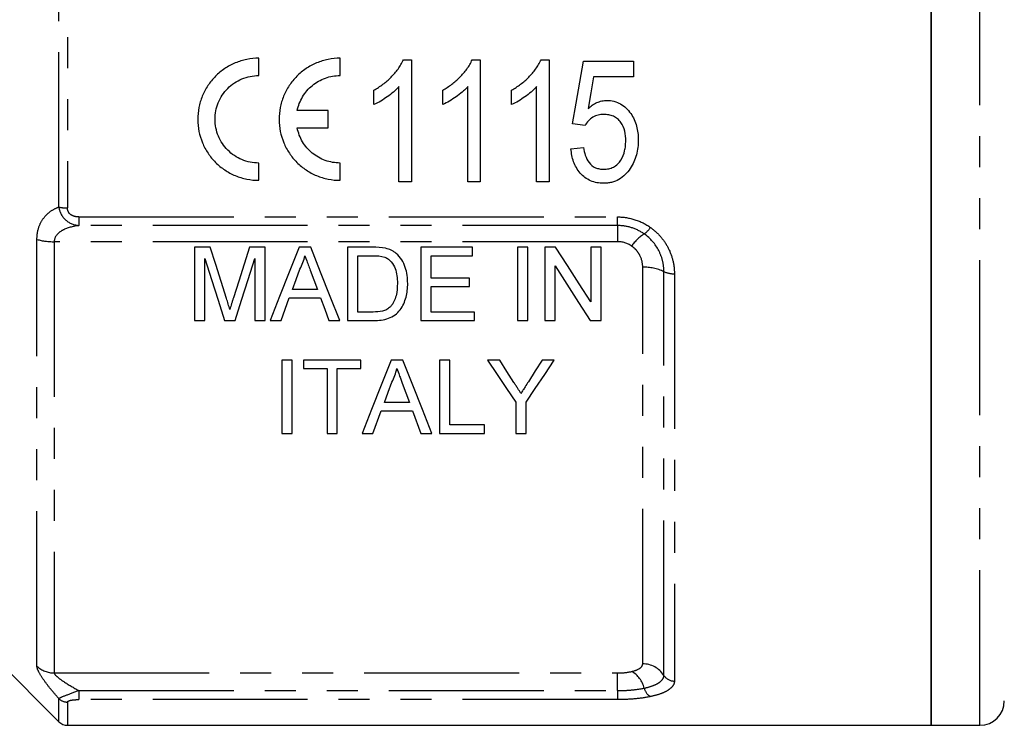
# Model space of a CAD drawing. Extents: x 114 to 293, y 82 to 272.
# Drawn here: x 156 to 196, y 178 to 207 of the extents above; entities that cross this region are included whole.
import ezdxf

# ---------------------------------------------------------------- set-up
doc = ezdxf.new("R2010")
doc.units = 0
doc.linetypes.add('PHANTOM', pattern=[12.7, 6.35, -1.27, 1.27, -1.27, 1.27, -1.27])
doc.layers.get('0').update_dxf_attribs({"linetype": 'CONTINUOUS'})

msp = doc.modelspace()

# ---------------------------------------------------------------- linework, layer by layer
at = {"color": 7, "linetype": 'CONTINUOUS'}
for p, q in [((193.178, 177.725), (193.178, 234.725)), ((193.178, 230.907), (193.178, 177.725)), ((165.625, 204.345), (165.625, 205.053)), ((168.958, 204.345), (168.958, 205.053)), ((171.552, 204.993), (171.882, 204.993)), ((171.882, 204.993), (171.882, 199.993)), ((174.372, 204.993), (174.703, 204.993)), ((174.703, 204.993), (174.703, 199.993)), ((177.193, 204.993), (177.523, 204.993)), ((177.523, 204.993), (177.523, 199.993)), ((178.933, 204.929), (180.985, 204.929)), ((180.985, 204.929), (180.985, 204.288)), ((180.985, 204.288), (179.345, 204.288)), ((171.369, 199.993), (171.369, 203.889)), ((174.19, 199.993), (174.19, 203.889)), ((177.01, 199.993), (177.01, 203.889)), ((170.344, 203.152), (170.344, 203.743)), ((173.164, 203.152), (173.164, 203.743)), ((175.985, 203.152), (175.985, 203.743)), ((168.463, 202.907), (167.202, 202.907)), ((168.463, 202.199), (168.463, 202.907)), ((167.202, 202.199), (168.463, 202.199)), ((178.998, 202.301), (178.485, 202.365)), ((178.421, 201.339), (178.933, 201.403)), ((165.625, 200.053), (165.625, 200.761)), ((168.958, 200.053), (168.958, 200.761)), ((171.882, 199.993), (171.369, 199.993)), ((174.703, 199.993), (174.19, 199.993)), ((177.523, 199.993), (177.01, 199.993)), ((163.635, 197.311), (162.998, 197.311)), ((162.998, 197.311), (162.998, 194.311)), ((165.883, 197.311), (165.252, 197.311)), ((165.883, 194.311), (165.883, 197.311)), ((167.756, 197.311), (167.279, 197.311)), ((169.268, 197.311), (169.268, 194.311)), ((170.294, 197.311), (169.268, 197.311)), ((169.691, 196.965), (170.299, 196.965)), ((169.691, 194.657), (169.691, 196.965)), ((172.268, 197.311), (172.268, 194.311)), ((174.383, 197.311), (172.268, 197.311)), ((172.691, 196.965), (174.383, 196.965)), ((172.691, 196.042), (172.691, 196.965)), ((174.383, 196.965), (174.383, 197.311)), ((176.229, 197.311), (176.229, 194.311)), ((176.652, 197.311), (176.229, 197.311)), ((176.652, 194.311), (176.652, 197.311)), ((177.345, 197.311), (177.345, 194.311)), ((177.792, 197.311), (177.345, 197.311)), ((179.229, 197.311), (179.229, 195.072)), ((179.652, 197.311), (179.229, 197.311)), ((179.652, 194.311), (179.652, 197.311)), ((163.422, 194.311), (163.422, 196.849)), ((165.46, 196.849), (165.46, 194.311)), ((177.768, 194.311), (177.768, 196.549)), ((174.268, 196.042), (172.691, 196.042)), ((174.268, 195.696), (174.268, 196.042)), ((168.03, 195.58), (167.006, 195.58)), ((172.691, 195.696), (174.268, 195.696)), ((172.691, 194.657), (172.691, 195.696)), ((166.878, 195.234), (168.157, 195.234)), ((170.309, 194.657), (169.691, 194.657)), ((174.46, 194.657), (172.691, 194.657)), ((174.46, 194.311), (174.46, 194.657)), ((162.998, 194.311), (163.422, 194.311)), ((164.217, 194.311), (164.659, 194.311)), ((165.46, 194.311), (165.883, 194.311)), ((166.088, 194.311), (166.537, 194.311)), ((168.498, 194.311), (168.947, 194.311)), ((169.268, 194.311), (170.342, 194.311)), ((172.268, 194.311), (174.46, 194.311)), ((176.229, 194.311), (176.652, 194.311)), ((177.345, 194.311), (177.768, 194.311)), ((179.205, 194.311), (179.652, 194.311)), ((166.998, 192.686), (166.575, 192.686)), ((166.575, 192.686), (166.575, 189.686)), ((166.998, 189.686), (166.998, 192.686)), ((167.46, 192.686), (167.46, 192.339)), ((169.806, 192.686), (167.46, 192.686)), ((169.806, 192.339), (169.806, 192.686)), ((171.525, 192.686), (171.048, 192.686)), ((173.037, 192.686), (173.037, 189.686)), ((173.46, 192.686), (173.037, 192.686)), ((173.46, 190.032), (173.46, 192.686)), ((175.503, 192.686), (175.003, 192.686)), ((177.733, 192.686), (177.233, 192.686)), ((167.46, 192.339), (168.422, 192.339)), ((168.422, 192.339), (168.422, 189.686)), ((168.845, 192.339), (169.806, 192.339)), ((168.845, 189.686), (168.845, 192.339)), ((171.799, 190.955), (170.775, 190.955)), ((176.156, 190.957), (176.156, 189.686)), ((176.58, 189.686), (176.58, 190.957)), ((170.306, 189.686), (170.647, 190.609)), ((170.647, 190.609), (171.926, 190.609)), ((171.926, 190.609), (172.268, 189.686)), ((166.575, 189.686), (166.998, 189.686)), ((168.422, 189.686), (168.845, 189.686)), ((169.857, 189.686), (170.306, 189.686)), ((172.268, 189.686), (172.717, 189.686)), ((173.037, 189.686), (174.883, 189.686)), ((174.883, 190.032), (173.46, 190.032)), ((174.883, 189.686), (174.883, 190.032)), ((176.156, 189.686), (176.58, 189.686)), ((154.621, 180.682), (157.432, 177.872)), ((157.785, 177.725), (193.178, 177.725)), ((193.178, 177.725), (195.178, 177.725))]:
    msp.add_line(p, q, dxfattribs=at)
at = {"color": 8, "linetype": 'PHANTOM'}
for p, q in [((195.178, 177.725), (195.178, 230.907)), ((157.432, 198.957), (157.432, 213.493)), ((157.785, 213.531), (157.785, 198.92)), ((158.256, 198.552), (180.328, 198.552)), ((158.256, 198.552), (158.256, 198.199)), ((180.328, 198.199), (180.328, 198.552)), ((180.328, 198.199), (158.256, 198.199)), ((180.328, 198.199), (180.328, 197.538)), ((156.535, 180.148), (156.535, 197.63)), ((180.328, 197.538), (157.243, 197.538)), ((157.243, 197.538), (157.243, 179.87)), ((181.36, 180.239), (181.36, 196.488)), ((182.226, 179.771), (182.226, 196.313)), ((182.659, 196.225), (182.659, 179.537)), ((157.243, 179.87), (180.328, 179.87)), ((180.328, 179.146), (180.328, 179.87)), ((157.432, 177.872), (157.432, 178.819)), ((158.256, 179.146), (180.328, 179.146)), ((158.256, 179.146), (158.256, 178.778)), ((180.328, 178.778), (158.256, 178.778)), ((180.328, 179.146), (180.328, 178.778)), ((157.785, 178.677), (157.785, 177.725))]:
    msp.add_line(p, q, dxfattribs=at)
at = {"color": 7, "linetype": 'CONTINUOUS', "flags": 128}
for points in [[(178.485, 202.365), (178.634, 203.217), (178.783, 204.072), (178.933, 204.929)], [(179.345, 204.288), (179.232, 203.64), (179.119, 202.993)], [(164.306, 195.206), (164.084, 195.9), (163.861, 196.602), (163.635, 197.311)], [(165.252, 197.311), (165.029, 196.615), (164.807, 195.925), (164.588, 195.242)], [(167.279, 197.311), (166.876, 196.296), (166.479, 195.296), (166.088, 194.311)], [(168.947, 194.311), (168.556, 195.296), (168.159, 196.296), (167.756, 197.311)], [(179.229, 195.072), (178.755, 195.81), (178.276, 196.557), (177.792, 197.311)], [(163.422, 196.849), (163.69, 195.992), (163.956, 195.146), (164.217, 194.311)], [(164.659, 194.311), (164.923, 195.146), (165.19, 195.992), (165.46, 196.849)], [(177.768, 196.549), (178.252, 195.795), (178.732, 195.048), (179.205, 194.311)], [(167.006, 195.58), (167.159, 195.994), (167.313, 196.411)], [(167.738, 196.369), (167.884, 195.973), (168.03, 195.58)], [(166.537, 194.311), (166.707, 194.771), (166.878, 195.234)], [(168.157, 195.234), (168.328, 194.771), (168.498, 194.311)], [(171.048, 192.686), (170.641, 191.659), (170.244, 190.659), (169.857, 189.686)], [(172.717, 189.686), (172.33, 190.659), (171.933, 191.659), (171.525, 192.686)], [(175.003, 192.686), (175.393, 192.101), (175.777, 191.525), (176.156, 190.957)], [(176.085, 191.768), (175.796, 192.225), (175.503, 192.686)], [(176.58, 190.957), (176.959, 191.525), (177.343, 192.101), (177.733, 192.686)], [(177.233, 192.686), (176.952, 192.242), (176.674, 191.803)], [(170.775, 190.955), (170.928, 191.368), (171.082, 191.785)], [(171.507, 191.743), (171.654, 191.347), (171.799, 190.955)]]:
    msp.add_lwpolyline(points, dxfattribs=at)
at = {"color": 8, "linetype": 'PHANTOM'}
for centre, radius, start, end in [((157.765, 200.413), 1.494, 257.1044, 270.7743), ((180.83, 198.687), 1.021, 305.4294, 326.2804), ((182.359, 196.366), 1.76, 122.1802, 145.6088), ((157.204, 200.01), 2.472, 254.3204, 270.9032), ((181.443, 194.671), 1.819, 64.489, 92.6072), ((182.618, 197.134), 0.909, 244.4888, 272.6073), ((157.238, 180.897), 1.027, 226.8148, 270.2363), ((181.372, 179.226), 1.014, 32.5484, 90.6564), ((180.363, 178.983), 1.092, 14.056, 60.1024), ((182.653, 180.044), 0.507, 212.5483, 270.6567), ((181.934, 179.36), 0.524, 192.3126, 240.9555), ((157.784, 179.186), 0.509, 226.2008, 270.1595)]:
    msp.add_arc(centre, radius, start, end, dxfattribs=at)
at = {"color": 7, "linetype": 'CONTINUOUS'}
for centre, radius, start, end in [((195.178, 178.725), 1, 270, 0), ((157.785, 178.225), 0.5, 225, 270)]:
    msp.add_arc(centre, radius, start, end, dxfattribs=at)
for points, knots in [([(165.625, 205.053), (165.461, 205.053), (165.294, 205.036), (164.972, 204.972), (164.816, 204.924), (164.512, 204.798), (164.365, 204.719), (164.094, 204.536), (163.967, 204.432), (163.733, 204.196), (163.63, 204.069), (163.45, 203.797), (163.372, 203.65), (163.248, 203.346), (163.202, 203.19), (163.139, 202.87), (163.124, 202.704), (163.126, 202.217), (163.192, 201.89), (163.379, 201.442), (163.456, 201.298), (163.638, 201.026), (163.741, 200.901), (163.97, 200.672), (164.098, 200.566), (164.37, 200.385), (164.513, 200.308), (164.816, 200.182), (164.975, 200.133), (165.296, 200.069), (165.459, 200.053), (165.625, 200.053)], [0, 0, 0, 0, 0.0625, 0.0625, 0.125, 0.125, 0.1875, 0.1875, 0.25, 0.25, 0.3125, 0.3125, 0.375, 0.375, 0.4375, 0.4375, 0.5, 0.5, 0.625, 0.625, 0.6875, 0.6875, 0.75, 0.75, 0.8125, 0.8125, 0.875, 0.875, 0.9375, 0.9375, 1, 1, 1, 1]), ([(168.958, 205.053), (168.794, 205.053), (168.628, 205.037), (168.306, 204.972), (168.149, 204.924), (167.845, 204.798), (167.698, 204.719), (167.427, 204.536), (167.3, 204.432), (167.067, 204.196), (166.964, 204.069), (166.783, 203.797), (166.705, 203.65), (166.582, 203.346), (166.535, 203.19), (166.473, 202.87), (166.457, 202.704), (166.459, 202.217), (166.526, 201.89), (166.712, 201.442), (166.79, 201.298), (166.971, 201.026), (167.074, 200.901), (167.304, 200.672), (167.432, 200.566), (167.703, 200.385), (167.846, 200.308), (168.149, 200.182), (168.308, 200.133), (168.629, 200.069), (168.792, 200.053), (168.958, 200.053)], [0, 0, 0, 0, 0.0625, 0.0625, 0.125, 0.125, 0.1875, 0.1875, 0.25, 0.25, 0.3125, 0.3125, 0.375, 0.375, 0.4375, 0.4375, 0.5, 0.5, 0.625, 0.625, 0.6875, 0.6875, 0.75, 0.75, 0.8125, 0.8125, 0.875, 0.875, 0.9375, 0.9375, 1, 1, 1, 1]), ([(170.344, 203.743), (170.471, 203.818), (170.596, 203.896), (170.832, 204.074), (170.943, 204.171), (171.15, 204.383), (171.246, 204.494), (171.375, 204.671), (171.416, 204.731), (171.489, 204.858), (171.52, 204.926), (171.552, 204.993)], [0, 0, 0, 0, 0.25, 0.25, 0.5, 0.5, 0.75, 0.75, 0.875, 0.875, 1, 1, 1, 1]), ([(173.164, 203.743), (173.291, 203.818), (173.417, 203.896), (173.653, 204.074), (173.764, 204.171), (173.971, 204.383), (174.067, 204.494), (174.196, 204.671), (174.236, 204.731), (174.31, 204.858), (174.341, 204.926), (174.372, 204.993)], [0, 0, 0, 0, 0.25, 0.25, 0.5, 0.5, 0.75, 0.75, 0.875, 0.875, 1, 1, 1, 1]), ([(175.985, 203.743), (176.112, 203.818), (176.237, 203.896), (176.473, 204.074), (176.584, 204.171), (176.791, 204.383), (176.887, 204.494), (177.016, 204.671), (177.057, 204.731), (177.13, 204.858), (177.161, 204.926), (177.193, 204.993)], [0, 0, 0, 0, 0.25, 0.25, 0.5, 0.5, 0.75, 0.75, 0.875, 0.875, 1, 1, 1, 1]), ([(165.625, 200.761), (165.507, 200.761), (165.388, 200.773), (165.157, 200.819), (165.045, 200.853), (164.828, 200.944), (164.723, 201), (164.529, 201.13), (164.439, 201.204), (164.273, 201.371), (164.199, 201.462), (164.07, 201.655), (164.014, 201.759), (163.925, 201.975), (163.891, 202.086), (163.845, 202.314), (163.833, 202.433), (163.832, 202.782), (163.878, 203.017), (164.056, 203.449), (164.189, 203.65), (164.436, 203.899), (164.528, 203.975), (164.724, 204.106), (164.827, 204.162), (165.045, 204.252), (165.159, 204.287), (165.389, 204.333), (165.506, 204.345), (165.625, 204.345)], [0, 0, 0, 0, 0.0625, 0.0625, 0.125, 0.125, 0.1875, 0.1875, 0.25, 0.25, 0.3125, 0.3125, 0.375, 0.375, 0.4375, 0.4375, 0.5, 0.5, 0.625, 0.625, 0.75, 0.75, 0.8125, 0.8125, 0.875, 0.875, 0.9375, 0.9375, 1, 1, 1, 1]), ([(167.202, 202.907), (167.242, 203.108), (167.316, 203.299), (167.528, 203.652), (167.662, 203.807), (167.981, 204.069), (168.16, 204.17), (168.549, 204.309), (168.751, 204.345), (168.958, 204.345)], [0, 0, 0, 0, 0.25, 0.25, 0.5, 0.5, 0.75, 0.75, 1, 1, 1, 1]), ([(171.369, 203.889), (171.333, 203.85), (171.297, 203.811), (171.222, 203.738), (171.182, 203.702), (171.062, 203.598), (170.978, 203.534), (170.804, 203.412), (170.716, 203.354), (170.534, 203.245), (170.44, 203.197), (170.344, 203.152)], [0, 0, 0, 0, 0.125, 0.125, 0.25, 0.25, 0.5, 0.5, 0.75, 0.75, 1, 1, 1, 1]), ([(174.19, 203.889), (174.154, 203.85), (174.118, 203.811), (174.042, 203.738), (174.003, 203.702), (173.882, 203.598), (173.798, 203.534), (173.625, 203.412), (173.536, 203.354), (173.355, 203.245), (173.26, 203.197), (173.164, 203.152)], [0, 0, 0, 0, 0.125, 0.125, 0.25, 0.25, 0.5, 0.5, 0.75, 0.75, 1, 1, 1, 1]), ([(177.01, 203.889), (176.974, 203.85), (176.938, 203.811), (176.863, 203.738), (176.823, 203.702), (176.703, 203.598), (176.619, 203.534), (176.445, 203.412), (176.357, 203.354), (176.175, 203.245), (176.081, 203.197), (175.985, 203.152)], [0, 0, 0, 0, 0.125, 0.125, 0.25, 0.25, 0.5, 0.5, 0.75, 0.75, 1, 1, 1, 1]), ([(179.119, 202.993), (179.173, 203.04), (179.229, 203.087), (179.349, 203.168), (179.412, 203.204), (179.544, 203.264), (179.612, 203.286), (179.717, 203.31), (179.752, 203.317), (179.824, 203.324), (179.861, 203.325), (179.897, 203.326)], [0, 0, 0, 0, 0.25, 0.25, 0.5, 0.5, 0.75, 0.75, 0.875, 0.875, 1, 1, 1, 1]), ([(179.897, 203.326), (179.994, 203.323), (180.09, 203.316), (180.276, 203.267), (180.367, 203.231), (180.533, 203.135), (180.61, 203.076), (180.749, 202.943), (180.812, 202.871), (180.923, 202.715), (180.971, 202.631), (181.051, 202.457), (181.084, 202.368), (181.132, 202.183), (181.15, 202.088), (181.172, 201.899), (181.175, 201.803), (181.177, 201.708)], [0, 0, 0, 0, 0.125, 0.125, 0.25, 0.25, 0.375, 0.375, 0.5, 0.5, 0.625, 0.625, 0.75, 0.75, 0.875, 0.875, 1, 1, 1, 1]), ([(179.765, 202.749), (179.686, 202.747), (179.609, 202.742), (179.457, 202.708), (179.383, 202.678), (179.25, 202.596), (179.19, 202.544), (179.083, 202.431), (179.039, 202.367), (178.998, 202.301)], [0, 0, 0, 0, 0.25, 0.25, 0.5, 0.5, 0.75, 0.75, 1, 1, 1, 1]), ([(180.664, 201.67), (180.663, 201.802), (180.654, 201.934), (180.591, 202.192), (180.541, 202.318), (180.425, 202.482), (180.381, 202.531), (180.278, 202.616), (180.22, 202.652), (180.097, 202.704), (180.031, 202.722), (179.899, 202.745), (179.832, 202.747), (179.765, 202.749)], [0, 0, 0, 0, 0.25, 0.25, 0.5, 0.5, 0.625, 0.625, 0.75, 0.75, 0.875, 0.875, 1, 1, 1, 1]), ([(168.958, 200.761), (168.753, 200.761), (168.545, 200.797), (168.256, 200.901), (168.161, 200.945), (167.983, 201.046), (167.899, 201.104), (167.741, 201.234), (167.667, 201.307), (167.534, 201.461), (167.474, 201.544), (167.369, 201.718), (167.324, 201.812), (167.25, 202.002), (167.222, 202.099), (167.202, 202.199)], [0, 0, 0, 0, 0.25, 0.25, 0.375, 0.375, 0.5, 0.5, 0.625, 0.625, 0.75, 0.75, 0.875, 0.875, 1, 1, 1, 1]), ([(178.933, 201.403), (178.951, 201.292), (178.971, 201.182), (179.044, 200.971), (179.094, 200.868), (179.231, 200.689), (179.321, 200.617), (179.477, 200.547), (179.531, 200.531), (179.643, 200.51), (179.701, 200.508), (179.758, 200.506)], [0, 0, 0, 0, 0.25, 0.25, 0.5, 0.5, 0.75, 0.75, 0.875, 0.875, 1, 1, 1, 1]), ([(179.758, 200.506), (179.828, 200.508), (179.898, 200.512), (180.033, 200.542), (180.1, 200.566), (180.225, 200.629), (180.281, 200.671), (180.383, 200.767), (180.425, 200.822), (180.539, 200.996), (180.589, 201.125), (180.636, 201.327), (180.647, 201.395), (180.661, 201.532), (180.663, 201.601), (180.664, 201.67)], [0, 0, 0, 0, 0.125, 0.125, 0.25, 0.25, 0.375, 0.375, 0.5, 0.5, 0.75, 0.75, 0.875, 0.875, 1, 1, 1, 1]), ([(181.177, 201.708), (181.175, 201.604), (181.172, 201.501), (181.147, 201.297), (181.127, 201.195), (181.074, 200.997), (181.039, 200.899), (180.956, 200.711), (180.904, 200.623), (180.848, 200.536)], [0, 0, 0, 0, 0.25, 0.25, 0.5, 0.5, 0.75, 0.75, 1, 1, 1, 1]), ([(179.757, 199.929), (179.666, 199.931), (179.575, 199.936), (179.398, 199.97), (179.309, 199.995), (179.06, 200.103), (178.914, 200.217), (178.738, 200.419), (178.686, 200.494), (178.597, 200.649), (178.561, 200.73), (178.499, 200.897), (178.476, 200.984), (178.44, 201.16), (178.43, 201.25), (178.421, 201.339)], [0, 0, 0, 0, 0.125, 0.125, 0.25, 0.25, 0.5, 0.5, 0.625, 0.625, 0.75, 0.75, 0.875, 0.875, 1, 1, 1, 1]), ([(180.848, 200.536), (180.786, 200.447), (180.722, 200.361), (180.569, 200.209), (180.481, 200.142), (180.293, 200.033), (180.19, 199.993), (180.03, 199.953), (179.976, 199.943), (179.867, 199.932), (179.812, 199.93), (179.757, 199.929)], [0, 0, 0, 0, 0.25, 0.25, 0.5, 0.5, 0.75, 0.75, 0.875, 0.875, 1, 1, 1, 1]), ([(167.313, 196.411), (167.357, 196.499), (167.399, 196.589), (167.468, 196.774), (167.494, 196.869), (167.518, 196.965)], [0, 0, 0, 0, 0.5, 0.5, 1, 1, 1, 1]), ([(167.518, 196.965), (167.536, 196.915), (167.555, 196.865), (167.573, 196.815), (167.6, 196.741), (167.628, 196.666), (167.656, 196.592), (167.683, 196.517), (167.711, 196.443), (167.738, 196.369)], [0, 0, 0, 0, 0.0001676984, 0.0001676984, 0.0001676984, 0.0004192545, 0.0004192545, 0.0004192545, 0.0006708257, 0.0006708257, 0.0006708257, 0.0006708257]), ([(171.26, 197.053), (171.228, 197.078), (171.196, 197.103), (171.129, 197.149), (171.093, 197.169), (170.983, 197.223), (170.903, 197.247), (170.824, 197.268)], [0, 0, 0, 0, 0.25, 0.25, 0.5, 0.5, 1, 1, 1, 1]), ([(171.729, 195.827), (171.727, 196.049), (171.704, 196.271), (171.596, 196.593), (171.548, 196.697), (171.425, 196.891), (171.348, 196.976), (171.26, 197.053)], [0, 0, 0, 0, 0.5, 0.5, 0.75, 0.75, 1, 1, 1, 1]), ([(170.795, 196.903), (170.845, 196.881), (170.893, 196.855), (170.979, 196.789), (171.018, 196.751), (171.121, 196.63), (171.177, 196.538), (171.29, 196.248), (171.303, 196.039), (171.306, 195.834)], [0, 0, 0, 0, 0.125, 0.125, 0.25, 0.25, 0.5, 0.5, 1, 1, 1, 1]), ([(170.342, 194.311), (170.445, 194.312), (170.547, 194.316), (170.747, 194.343), (170.846, 194.365), (171.039, 194.431), (171.13, 194.477), (171.288, 194.596), (171.358, 194.668), (171.476, 194.821), (171.526, 194.905), (171.604, 195.079), (171.636, 195.168), (171.686, 195.351), (171.703, 195.445), (171.725, 195.635), (171.728, 195.731), (171.729, 195.827)], [0, 0, 0, 0, 0.125, 0.125, 0.25, 0.25, 0.375, 0.375, 0.5, 0.5, 0.625, 0.625, 0.75, 0.75, 0.875, 0.875, 1, 1, 1, 1]), ([(171.306, 195.834), (171.304, 195.662), (171.293, 195.49), (171.23, 195.242), (171.202, 195.162), (171.145, 195.045), (171.124, 195.007), (171.075, 194.936), (171.047, 194.902), (171.018, 194.869)], [0, 0, 0, 0, 0.5, 0.5, 0.75, 0.75, 0.875, 0.875, 1, 1, 1, 1]), ([(164.441, 194.765), (164.42, 194.839), (164.397, 194.912), (164.374, 194.985), (164.363, 195.022), (164.352, 195.059), (164.34, 195.095), (164.328, 195.132), (164.317, 195.169), (164.306, 195.206)], [0, 0, 0, 0, 0.0002493887, 0.0002493887, 0.0002493887, 0.0003741094, 0.0003741094, 0.0003741094, 0.0004988329, 0.0004988329, 0.0004988329, 0.0004988329]), ([(164.588, 195.242), (164.576, 195.202), (164.563, 195.162), (164.55, 195.123), (164.537, 195.083), (164.526, 195.043), (164.513, 195.003), (164.489, 194.924), (164.464, 194.845), (164.441, 194.765)], [0, 0, 0, 0, 0.0001349352, 0.0001349352, 0.0001349352, 0.0002698818, 0.0002698818, 0.0002698818, 0.0005397965, 0.0005397965, 0.0005397965, 0.0005397965]), ([(171.018, 194.869), (170.995, 194.848), (170.973, 194.827), (170.923, 194.79), (170.897, 194.774), (170.813, 194.73), (170.753, 194.708), (170.568, 194.664), (170.438, 194.659), (170.309, 194.657)], [0, 0, 0, 0, 0.125, 0.125, 0.25, 0.25, 0.5, 0.5, 1, 1, 1, 1]), ([(171.082, 191.785), (171.126, 191.874), (171.168, 191.964), (171.237, 192.149), (171.264, 192.244), (171.287, 192.339)], [0, 0, 0, 0, 0.5, 0.5, 1, 1, 1, 1]), ([(171.287, 192.339), (171.319, 192.251), (171.351, 192.164), (171.384, 192.077), (171.405, 192.021), (171.425, 191.965), (171.446, 191.91), (171.466, 191.854), (171.487, 191.799), (171.507, 191.743)], [0, 0, 0, 0, 0.0003178592, 0.0003178592, 0.0003178592, 0.0005208193, 0.0005208193, 0.0005208193, 0.0007237892, 0.0007237892, 0.0007237892, 0.0007237892]), ([(176.369, 191.322), (176.327, 191.388), (176.285, 191.454), (176.243, 191.52), (176.217, 191.561), (176.19, 191.603), (176.164, 191.644), (176.138, 191.686), (176.111, 191.727), (176.085, 191.768)], [0, 0, 0, 0, 0.0002645027, 0.0002645027, 0.0002645027, 0.0004295709, 0.0004295709, 0.0004295709, 0.000594643, 0.000594643, 0.000594643, 0.000594643]), ([(176.674, 191.803), (176.629, 191.731), (176.583, 191.659), (176.538, 191.588), (176.51, 191.544), (176.482, 191.499), (176.453, 191.455), (176.425, 191.41), (176.397, 191.366), (176.369, 191.322)], [0, 0, 0, 0, 0.0002847573, 0.0002847573, 0.0002847573, 0.0004623719, 0.0004623719, 0.0004623719, 0.0006399907, 0.0006399907, 0.0006399907, 0.0006399907])]:
    msp.add_open_spline(points, degree=3, knots=knots, dxfattribs=at)
at = {"color": 8, "linetype": 'PHANTOM'}
for points, knots in [([(156.535, 197.63), (156.535, 197.805), (156.561, 197.967), (156.658, 198.266), (156.727, 198.395), (156.895, 198.618), (156.99, 198.708), (157.2, 198.857), (157.313, 198.915), (157.432, 198.957)], [0, 0, 0, 0, 0.25, 0.25, 0.5, 0.5, 0.75, 0.75, 1, 1, 1, 1]), ([(157.432, 198.957), (157.446, 198.854), (157.479, 198.753), (157.576, 198.572), (157.641, 198.491), (157.867, 198.292), (158.06, 198.216), (158.256, 198.199)], [0, 0, 0, 0, 0.25, 0.25, 0.5, 0.5, 1, 1, 1, 1]), ([(158.256, 198.552), (158.199, 198.552), (158.142, 198.557), (158.031, 198.583), (157.978, 198.604), (157.885, 198.667), (157.847, 198.71), (157.797, 198.809), (157.785, 198.864), (157.785, 198.92)], [0, 0, 0, 0, 0.25, 0.25, 0.5, 0.5, 0.75, 0.75, 1, 1, 1, 1]), ([(180.328, 198.552), (180.571, 198.552), (180.812, 198.514), (181.271, 198.366), (181.485, 198.259), (181.68, 198.121)], [0, 0, 0, 0, 0.5, 0.5, 1, 1, 1, 1]), ([(158.256, 198.199), (158.038, 198.171), (157.824, 198.122), (157.536, 197.981), (157.444, 197.922), (157.298, 197.764), (157.243, 197.659), (157.243, 197.538)], [0, 0, 0, 0, 0.5, 0.5, 0.75, 0.75, 1, 1, 1, 1]), ([(181.422, 197.855), (181.264, 197.966), (181.091, 198.052), (180.719, 198.169), (180.524, 198.199), (180.328, 198.199)], [0, 0, 0, 0, 0.5, 0.5, 1, 1, 1, 1]), ([(181.68, 198.121), (181.835, 198.01), (181.974, 197.882), (182.219, 197.597), (182.323, 197.441), (182.489, 197.114), (182.553, 196.94), (182.638, 196.586), (182.659, 196.407), (182.659, 196.225)], [0, 0, 0, 0, 0.25, 0.25, 0.5, 0.5, 0.75, 0.75, 1, 1, 1, 1]), ([(182.226, 196.313), (182.226, 196.461), (182.209, 196.607), (182.14, 196.895), (182.087, 197.038), (181.882, 197.437), (181.678, 197.676), (181.422, 197.855)], [0, 0, 0, 0, 0.25, 0.25, 0.5, 0.5, 1, 1, 1, 1]), ([(181.36, 196.488), (181.36, 196.656), (181.321, 196.824), (181.206, 197.05), (181.158, 197.123), (181.045, 197.252), (180.98, 197.31), (180.907, 197.36)], [0, 0, 0, 0, 0.5, 0.5, 0.75, 0.75, 1, 1, 1, 1]), ([(157.432, 178.819), (157.313, 178.953), (157.2, 179.086), (156.99, 179.344), (156.895, 179.469), (156.727, 179.708), (156.658, 179.818), (156.561, 180.012), (156.535, 180.09), (156.535, 180.148)], [0, 0, 0, 0, 0.25, 0.25, 0.5, 0.5, 0.75, 0.75, 1, 1, 1, 1]), ([(180.907, 179.929), (181.053, 179.963), (181.168, 180.009), (181.283, 180.089), (181.312, 180.118), (181.351, 180.177), (181.36, 180.208), (181.36, 180.239)], [0, 0, 0, 0, 0.5, 0.5, 0.75, 0.75, 1, 1, 1, 1]), ([(157.243, 179.87), (157.243, 179.83), (157.298, 179.768), (157.444, 179.644), (157.536, 179.579), (157.824, 179.39), (158.038, 179.266), (158.256, 179.146)], [0, 0, 0, 0, 0.25, 0.25, 0.5, 0.5, 1, 1, 1, 1]), ([(181.422, 179.248), (181.55, 179.275), (181.663, 179.307), (181.863, 179.38), (181.95, 179.422), (182.087, 179.511), (182.139, 179.56), (182.209, 179.662), (182.226, 179.716), (182.226, 179.771)], [0, 0, 0, 0, 0.25, 0.25, 0.5, 0.5, 0.75, 0.75, 1, 1, 1, 1]), ([(180.328, 179.146), (180.524, 179.146), (180.719, 179.155), (181.092, 179.189), (181.264, 179.214), (181.422, 179.248)], [0, 0, 0, 0, 0.5, 0.5, 1, 1, 1, 1]), ([(182.659, 179.537), (182.659, 179.469), (182.638, 179.404), (182.553, 179.279), (182.489, 179.22), (182.322, 179.112), (182.218, 179.061), (181.974, 178.973), (181.835, 178.935), (181.68, 178.902)], [0, 0, 0, 0, 0.25, 0.25, 0.5, 0.5, 0.75, 0.75, 1, 1, 1, 1]), ([(158.256, 179.146), (158.06, 179.072), (157.868, 179), (157.565, 178.886), (157.461, 178.844), (157.432, 178.819)], [0, 0, 0, 0, 0.5, 0.5, 1, 1, 1, 1]), ([(157.785, 178.677), (157.785, 178.692), (157.797, 178.707), (157.847, 178.734), (157.885, 178.745), (157.978, 178.763), (158.031, 178.769), (158.142, 178.776), (158.199, 178.778), (158.256, 178.778)], [0, 0, 0, 0, 0.25, 0.25, 0.5, 0.5, 0.75, 0.75, 1, 1, 1, 1]), ([(181.68, 178.902), (181.485, 178.861), (181.272, 178.83), (180.812, 178.788), (180.571, 178.778), (180.328, 178.778)], [0, 0, 0, 0, 0.5, 0.5, 1, 1, 1, 1])]:
    msp.add_open_spline(points, degree=3, knots=knots, dxfattribs=at)
for points in [[(180.907, 197.36), (180.739, 197.475), (180.536, 197.538), (180.328, 197.538)], [(180.328, 179.87), (180.536, 179.87), (180.739, 179.89), (180.907, 179.929)]]:
    msp.add_open_spline(points, degree=3, dxfattribs=at)
at = {"color": 7, "linetype": 'CONTINUOUS'}
for points in [[(170.824, 197.268), (170.65, 197.306), (170.471, 197.31), (170.294, 197.311)], [(170.299, 196.965), (170.467, 196.963), (170.637, 196.96), (170.795, 196.903)]]:
    msp.add_open_spline(points, degree=3, dxfattribs=at)

doc.saveas('drawing.dxf')
